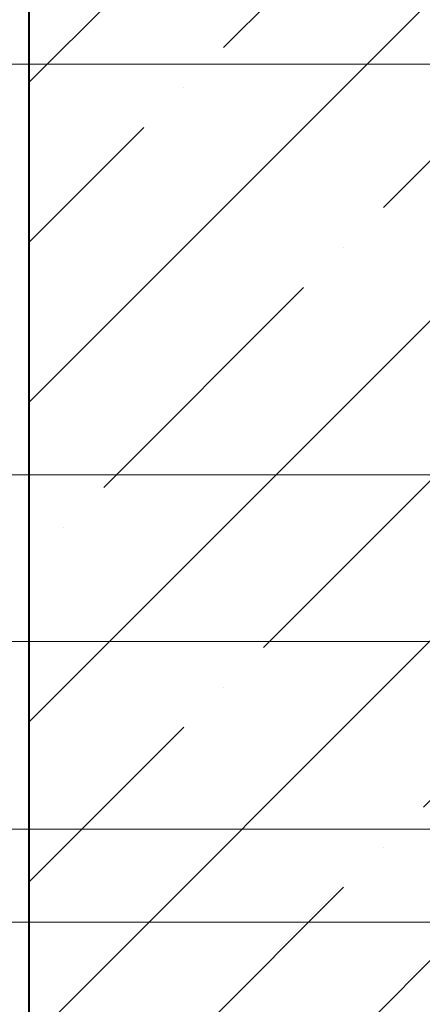
# Model space of a CAD drawing. Units: millimetres. Extents: x -40574 to 121699, y -27137 to 2974.
# Drawn here: x 90812 to 90925, y -5353 to -5077 of the extents above; entities that cross this region are included whole.
import ezdxf
from ezdxf import colors
from ezdxf.entities.mleader import LeaderData, LeaderLine
from ezdxf.math import Vec2, Vec3

# ---------------------------------------------------------------- set-up
doc = ezdxf.new("R2010")
doc.units = ezdxf.units.MM
doc.layers.get('0').update_dxf_attribs({"lineweight": 30})
doc.layers.get('DEFPOINTS').update_dxf_attribs({"color": 251, "lineweight": 0})
doc.layers.add('TN-АННОТАЦИИ', color=7, linetype='Continuous', lineweight=20, true_color=0x000000)
doc.layers.add('TN-АННОТАЦИИ @ 10', color=7, linetype='Continuous', lineweight=20, true_color=0x000000)
for name, color, linetype, lineweight in [('TN-БЕТОН', 251, 'Continuous', 40), ('TN-РАЗМЕРЫ', 184, 'Continuous', 15), ('TN-РАЗМЕРЫ @ 10', 184, 'Continuous', 15)]:
    doc.layers.add(name, color=color, linetype=linetype, lineweight=lineweight)
doc.styles.add('TN-Текст', font='isocpeur.ttf')
doc.styles.add('TN-Текст-Аннотативный', font='isocpeur.ttf')
doc.dimstyles.new('ПТС-Размеры-Аннотативный$0', dxfattribs={"dimtxt": 2.5, "dimasz": 1.5, "dimexe": 0.7, "dimexo": 1, "dimgap": 0.8, "dimtad": 1, "dimdec": 0, "dimzin": 0, "dimdsep": 46, "dimtxsty": 'TN-Текст-Аннотативный', "dimblk": 'ARCHTICK', "dimcen": 2, "dimdle": 0.7, "dimadec": 0, "dimazin": 0, "dimtfac": 1, "dimtdec": 0, "dimtmove": 1, "dimatfit": 3, "dimfxl": 0.7, "dimtfill": 1, "dimtfillclr": 7, "dimtolj": 1, "dimtzin": 0, "dimlwd": -1, "dimlwe": -1, "dimarcsym": 0})

# ---------------------------------------------------------------- blocks, each defined once
blk = doc.blocks.new('*U252')
at = {"layer": 'TN-БЕТОН', "lineweight": 13}
h = blk.add_hatch(dxfattribs=at)
h.set_pattern_fill('ANSI35', color=256, scale=10)
h.set_pattern_definition([(45, (2.842170943040401e-14, 719.0000157890427), (-44.90128060534577, 44.90128060534577), []), (45, (44.90130000000003, 719.0000157890427), (-44.90128060534577, 44.90128060534577), [79.375, -15.875, 0, -15.875])])
h.paths.add_polyline_path([(0, 0), (200, 0), (200, 1419.000015789043), (-2.842170943040401e-14, 1419.000015789043)])
at = {"layer": 'TN-БЕТОН'}
blk.add_lwpolyline([(0, 0), (200, 0), (200, 1419.000015789043), (-2.842170943040401e-14, 1419.000015789043)], close=True, dxfattribs=at)
blk = doc.blocks.new('_ARCHTICK')
at = {"color": 0, "linetype": 'ByBlock', "ltscale": 10, "const_width": 0.15}
blk.add_lwpolyline([(-0.5, -0.5), (0.5, 0.5)], dxfattribs=at)
blk = doc.blocks.new('*D404')
at = {"layer": 'DEFPOINTS', "color": 0, "transparency": 16777216}
for p in [(90549.80054377671, -5089.131742771187), (91130.59922121187, -5089.131742771187), (91118.29059142875, -5329.954192574197)]:
    blk.add_point(p, dxfattribs=at)
at = {"layer": 'TN-РАЗМЕРЫ', "color": 0, "transparency": 16777216}
for p, q in [((90549.80054377671, -5336.954192574197), (90549.80054377671, -5082.131742771187)), ((91120.59922121187, -5089.131742771187), (90542.80054377671, -5089.131742771187)), ((91108.29059142875, -5329.954192574197), (90542.80054377671, -5329.954192574197))]:
    blk.add_line(p, q, dxfattribs=at)
at = {"layer": 'TN-РАЗМЕРЫ', "color": 0, "transparency": 16777216, "xscale": 15, "yscale": 15, "zscale": 15}
for p, rotation in [((90549.80054377671, -5089.131742771187), 90), ((90549.80054377671, -5329.954192574197), 270)]:
    blk.add_blockref('_ARCHTICK', p, dxfattribs=dict(at, rotation=rotation))
at = {"layer": 'TN-РАЗМЕРЫ', "color": 0, "transparency": 16777216, "insert": (90529.3005437767, -5209.542967672716), "char_height": 25, "attachment_point": 5, "rotation": 90, "style": 'TN-Текст-Аннотативный', "bg_fill": 3, "box_fill_scale": 1.1, "bg_fill_color": 256, "bg_fill_true_color": 13158600, "bg_fill_transparency": 0}
blk.add_mtext('\\A1;250', dxfattribs=at)
blk = doc.blocks.new('_DotSmall')
at = {"color": 0, "linetype": 'ByBlock', "const_width": 0.5}
blk.add_lwpolyline([(-0.0625, 0, 1), (0.0625, 0, 1)], format="xyb", close=True, dxfattribs=at)
blk = doc.blocks.new('*D405')
at = {"layer": 'DEFPOINTS', "color": 0, "transparency": 16777216}
for p in [(90402.86355587802, -4129.954192574226), (90814.2906091855, -4129.954192574226), (91126.59922121183, -5329.954192574197)]:
    blk.add_point(p, dxfattribs=at)
at = {"layer": 'TN-РАЗМЕРЫ', "color": 0, "transparency": 16777216}
for p, q in [((90402.86355587802, -5336.954192574197), (90402.86355587802, -4122.954192574226)), ((90804.2906091855, -4129.954192574226), (90395.86355587802, -4129.954192574226)), ((91116.59922121183, -5329.954192574197), (90395.86355587802, -5329.954192574197))]:
    blk.add_line(p, q, dxfattribs=at)
at = {"layer": 'TN-РАЗМЕРЫ', "color": 0, "transparency": 16777216, "xscale": 15, "yscale": 15, "zscale": 15}
for p, rotation in [((90402.86355587802, -4129.954192574226), 90), ((90402.86355587802, -5329.954192574197), 270)]:
    blk.add_blockref('_ARCHTICK', p, dxfattribs=dict(at, rotation=rotation))
at = {"layer": 'TN-РАЗМЕРЫ', "color": 0, "transparency": 16777216, "insert": (90382.36355587801, -4729.954192574236), "char_height": 25, "attachment_point": 5, "rotation": 90, "style": 'TN-Текст-Аннотативный', "bg_fill": 3, "box_fill_scale": 1.1, "bg_fill_color": 256, "bg_fill_true_color": 13158600, "bg_fill_transparency": 0}
blk.add_mtext('\\A1;600...1200', dxfattribs=at)
blk = doc.blocks.new('*D407')
at = {"layer": 'DEFPOINTS', "color": 0, "transparency": 16777216}
for p in [(90473.03712947929, -4738.628491602622), (91132.11048104856, -4738.628491602622), (91116.59922121183, -5329.954192574197)]:
    blk.add_point(p, dxfattribs=at)
at = {"layer": 'TN-РАЗМЕРЫ', "color": 0, "transparency": 16777216}
for p, q in [((90473.03712947929, -5336.954192574197), (90473.03712947929, -4731.628491602622)), ((91122.11048104856, -4738.628491602622), (90466.03712947929, -4738.628491602622)), ((91106.59922121183, -5329.954192574197), (90466.03712947929, -5329.954192574197))]:
    blk.add_line(p, q, dxfattribs=at)
at = {"layer": 'TN-РАЗМЕРЫ', "color": 0, "transparency": 16777216, "xscale": 15, "yscale": 15, "zscale": 15}
for p, rotation in [((90473.03712947929, -4738.628491602622), 90), ((90473.03712947929, -5329.954192574197), 270)]:
    blk.add_blockref('_ARCHTICK', p, dxfattribs=dict(at, rotation=rotation))
at = {"layer": 'TN-РАЗМЕРЫ', "color": 0, "transparency": 16777216, "insert": (90452.53712947927, -5034.291342088434), "char_height": 25, "attachment_point": 5, "rotation": 90, "style": 'TN-Текст-Аннотативный', "bg_fill": 3, "box_fill_scale": 1.1, "bg_fill_color": 256, "bg_fill_true_color": 13158600, "bg_fill_transparency": 0}
blk.add_mtext('\\A1;600', dxfattribs=at)

msp = doc.modelspace()

# ---------------------------------------------------------------- block references
msp.add_blockref('*U252', (90814.29060918547, -5548.954210475801))

# ---------------------------------------------------------------- texts
at = {"layer": 'TN-АННОТАЦИИ', "color": 0, "insert": (88799.53705393008, -5002.53016197675), "char_height": 35, "attachment_point": 1, "style": 'TN-Текст-Аннотативный'}
msp.add_mtext_dynamic_manual_height_columns('\\pi11.7267;{\\fISOCPEUR|b1|i0|c204|p34;Крепежный элемент\\P\\pi118.2222;Позиция 8}', width=450.4061776799499, gutter_width=20358.2008057565, heights=[0], dxfattribs=at)

# ---------------------------------------------------------------- next in the draw order: dimensions: what is measured, and where the dimension line sits
at = {"layer": 'TN-РАЗМЕРЫ @ 10'}
dim = msp.add_linear_dim(base=(90549.80054377671, -5089.131742771187), p1=(91118.29059142873, -5329.954192574195), p2=(91130.59922121184, -5089.131742771185), angle=90, text='250', dimstyle='ПТС-Размеры-Аннотативный$0', override={"dimscale": 10, "dimtix": 0, "dimtofl": 1, "dimtmove": 1, "dimatfit": 1}, dxfattribs=at)
dim.commit()
dim.dimension.update_dxf_attribs({"geometry": '*D404', "text_midpoint": (90529.3005437767, -5209.542967672716)})

# ---------------------------------------------------------------- next in the draw order: dimensions: what is measured, and where the dimension line sits
dim = msp.add_linear_dim(base=(90402.86355587802, -4129.954192574226), p1=(91126.5992212118, -5329.954192574195), p2=(90814.29060918547, -4129.954192574224), angle=90, text='600...1200', dimstyle='ПТС-Размеры-Аннотативный$0', override={"dimscale": 10, "dimtix": 0, "dimtofl": 1, "dimtmove": 1, "dimatfit": 1}, dxfattribs=at)
dim.commit()
dim.dimension.update_dxf_attribs({"geometry": '*D405', "text_midpoint": (90382.36355587801, -4729.954192574236)})

# ---------------------------------------------------------------- next in the draw order: dimensions: what is measured, and where the dimension line sits
dim = msp.add_linear_dim(base=(90473.03712947929, -4738.628491602622), p1=(91116.5992212118, -5329.954192574195), p2=(91132.11048104853, -4738.628491602621), angle=90, text='600', dimstyle='ПТС-Размеры-Аннотативный$0', override={"dimscale": 10, "dimtix": 0, "dimtofl": 1, "dimtmove": 1, "dimatfit": 1}, dxfattribs=at)
dim.commit()
dim.dimension.update_dxf_attribs({"geometry": '*D407', "text_midpoint": (90452.53712947927, -5034.291342088434)})

# ---------------------------------------------------------------- next in the draw order: leaders
at = {"layer": 'TN-АННОТАЦИИ @ 10'}
ml = msp.add_multileader_mtext('Standard', dxfattribs=at)
ml.set_content(' Асфальтобетон на вяжущем дорожном\\P полимерном-битумном (ВДПБ) ТехноНИКОЛЬ', color=256, style='TN-Текст')
ml.set_leader_properties(color=256, linetype='ByLayer', lineweight=-1)
ml.set_arrow_properties(name='DOTSMALL')
ml.build(insert=Vec2(0, 0))
ml.multileader.update_dxf_attribs({"text_left_attachment_type": 6, "text_right_attachment_type": 6, "dogleg_length": 100, "arrow_head_size": 50, "scale": 10})
ctx = ml.context
ctx.base_point, ctx.scale, ctx.char_height, ctx.arrow_head_size, ctx.landing_gap_size, ctx.plane_origin = Vec3(91619.68850593563, -4584.23864416373), 10, 25, 50, 0, Vec3(89508.98148568955, -5878.599691726982)
ctx.left_attachment, ctx.right_attachment = 6, 6
notes = []
notes.append((ctx, [(1, (1, 1, 0), (91611.50918684117, -4584.23864416373), (1, 0), 8.179319094457314, [(1, [(91611.50918684117, -5187.783706165021)], 0, [])])]))
ctx.mtext.insert, ctx.mtext.line_spacing_style, ctx.mtext.flow_direction = Vec3(91619.68850593563, -4551.73864416373), 2, 5
ml = msp.add_multileader_mtext('Standard', dxfattribs=at)
ml.set_content('22', color=256, style='TN-Текст')
ml.set_leader_properties(color=256, linetype='ByLayer', lineweight=-1)
ml.set_arrow_properties(name='DOTSMALL')
ml.build(insert=Vec2(0, 0))
ml.multileader.update_dxf_attribs({"text_left_attachment_type": 6, "text_right_attachment_type": 6, "dogleg_length": 100, "arrow_head_size": 50, "scale": 10})
ctx = ml.context
ctx.base_point, ctx.scale, ctx.char_height, ctx.arrow_head_size, ctx.landing_gap_size, ctx.plane_origin = Vec3(90631.91978447637, -5204.374975870877), 10, 25, 50, 0, Vec3(88980.63778788531, -5802.230177596305)
ctx.left_attachment, ctx.right_attachment, ctx.text_align_type = 6, 6, 1
notes.append((ctx, [(0, (1, 1, 0), (90670.09910357083, -5204.374975870877), (-1, 0), 8.179319094457314, [(1, [(91184.5993017363, -5204.374975870878)], 0, [])])]))
ctx.mtext.insert, ctx.mtext.alignment, ctx.mtext.line_spacing_style, ctx.mtext.flow_direction = Vec3(90646.91978447637, -5174.374975870877), 2, 2, 5
ml = msp.add_multileader_mtext('Standard', dxfattribs=at)
ml.set_content('5', color=256, style='TN-Текст')
ml.set_leader_properties(color=256, linetype='ByLayer', lineweight=-1)
ml.set_arrow_properties(name='DOTSMALL')
ml.build(insert=Vec2(0, 0))
ml.multileader.update_dxf_attribs({"text_left_attachment_type": 6, "text_right_attachment_type": 6, "dogleg_length": 100, "arrow_head_size": 50, "scale": 10})
ctx = ml.context
ctx.base_point, ctx.scale, ctx.char_height, ctx.arrow_head_size, ctx.landing_gap_size, ctx.plane_origin = Vec3(90635.10518143413, -5251.209572328967), 10, 25, 50, 0, Vec3(88980.63778788531, -5849.064774054395)
ctx.left_attachment, ctx.right_attachment, ctx.text_align_type = 6, 6, 1
notes.append((ctx, [(0, (1, 1, 0), (90655.78450052859, -5251.209572328967), (-1, 0), 8.179319094457314, [(1, [(91184.5993017363, -5251.209572328968)], 0, [])])]))
ctx.mtext.insert, ctx.mtext.alignment, ctx.mtext.line_spacing_style, ctx.mtext.flow_direction = Vec3(90641.35518143413, -5221.209572328967), 2, 2, 5
ml = msp.add_multileader_mtext('Standard', dxfattribs=at)
ml.set_content('13', color=256, style='TN-Текст')
ml.set_leader_properties(color=256, linetype='ByLayer', lineweight=-1)
ml.set_arrow_properties(name='DOTSMALL')
ml.build(insert=Vec2(0, 0))
ml.multileader.update_dxf_attribs({"text_left_attachment_type": 6, "text_right_attachment_type": 6, "dogleg_length": 100, "arrow_head_size": 40, "scale": 10})
ctx = ml.context
ctx.base_point, ctx.scale, ctx.char_height, ctx.arrow_head_size, ctx.landing_gap_size, ctx.plane_origin = Vec3(90636.91978447637, -5303.865443356416), 10, 25, 40, 0, Vec3(92751.00151889451, -6219.593788537823)
ctx.left_attachment, ctx.right_attachment, ctx.text_align_type = 6, 6, 1
notes.append((ctx, [(1, (1, 1, 0), (90670.09910357083, -5303.865443356416), (-1, 0), 8.179319094457314, [(1, [(91007.29060918547, -5303.865443356416)], 0, [])])]))
ctx.mtext.insert, ctx.mtext.alignment, ctx.mtext.line_spacing_style, ctx.mtext.flow_direction = Vec3(90649.41978447637, -5273.865443356416), 2, 2, 5
for ctx, leaders in notes:
    for number, flags, end, landing, length, lines in leaders:
        leader = LeaderData()
        leader.index, (leader.has_last_leader_line, leader.has_dogleg_vector, leader.attachment_direction) = number, flags
        leader.last_leader_point, leader.dogleg_vector, leader.dogleg_length = Vec3(end), Vec3(landing), length
        for number, points, colour, breaks in lines:
            line = LeaderLine()
            line.index, line.vertices, line.color, line.breaks = number, Vec3.list(points), colors.encode_raw_color(colour), breaks
            leader.lines.append(line)
        ctx.leaders.append(leader)

doc.saveas('drawing.dxf')
